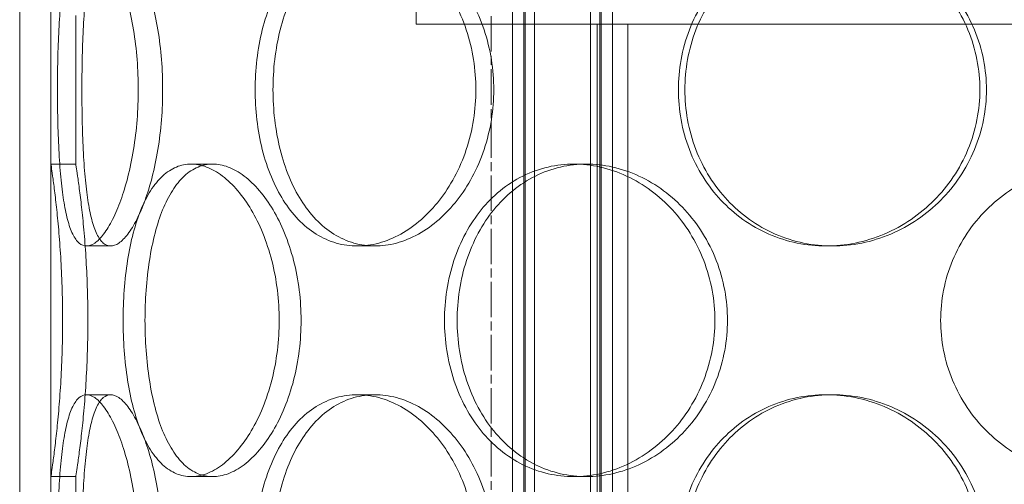
# Model space of a CAD drawing. Units: millimetres. Extents: x 266263 to 287977, y 163521 to 178206.
# Drawn here: x 269340 to 269498, y 174409 to 174483 of the extents above; entities that cross this region are included whole.
import ezdxf

# ---------------------------------------------------------------- set-up
doc = ezdxf.new("R2010")
doc.units = ezdxf.units.MM
doc.linetypes.add('CHAIN', pattern=[0.3543, 0.2362, -0.0295, 0.0591, -0.0295])
doc.linetypes.add('DASHED', pattern=[0])
doc.layers.add('Osa (ISO)', color=1, linetype='Continuous', lineweight=9)
doc.layers.add('Skrytá (ISO)', color=1, linetype='DASHED', lineweight=18)

msp = doc.modelspace()

# ---------------------------------------------------------------- linework, layer by layer
at = {"layer": 'Osa (ISO)', "linetype": 'CHAIN', "ltscale": 23.990969}
msp.add_line((269415.92, 173220.3), (269415.92, 175308.98), dxfattribs=at)
at = {"layer": 'Skrytá (ISO)', "ltscale": 12.894906}
for p, q in [((269340.42, 174242.7), (269340.42, 174842.7)), ((269345.42, 174242.7), (269345.42, 174842.7))]:
    msp.add_line(p, q, dxfattribs=at)
at = {"layer": 'Skrytá (ISO)', "ltscale": 12.637009}
for p, q in [((269419.36, 174234.7), (269419.36, 174822.7)), ((269421.16, 174234.7), (269421.16, 174822.7)), ((269421.36, 174234.7), (269421.36, 174822.7)), ((269422.86, 174234.7), (269422.86, 174822.7)), ((269431.86, 174234.7), (269431.86, 174822.7)), ((269433.36, 174234.7), (269433.36, 174822.7)), ((269433.56, 174234.7), (269433.56, 174822.7)), ((269435.36, 174234.7), (269435.36, 174822.7))]:
    msp.add_line(p, q, dxfattribs=at)
at = {"layer": 'Skrytá (ISO)', "ltscale": 0.380655}
msp.add_line((269403.92, 174482.7), (269403.92, 174487.7), dxfattribs=at)
at = {"layer": 'Skrytá (ISO)', "ltscale": 1.812294}
for p, q in [((269345.42, 174460.3), (269345.42, 174484.1)), ((269349.42, 174460.3), (269349.42, 174484.1)), ((269345.42, 174386.5), (269345.42, 174410.3)), ((269349.42, 174386.5), (269349.42, 174410.3))]:
    msp.add_line(p, q, dxfattribs=at)
at = {"layer": 'Skrytá (ISO)', "ltscale": 13.246947}
msp.add_line((269403.92, 174482.7), (269621.92, 174482.7), dxfattribs=at)
at = {"layer": 'Skrytá (ISO)', "ltscale": 12.701483}
for p, q in [((269432.92, 174285.7), (269432.92, 174482.7)), ((269437.82, 174285.7), (269437.82, 174482.7))]:
    msp.add_line(p, q, dxfattribs=at)
at = {"layer": 'Skrytá (ISO)', "ltscale": 0.304504}
for p, q in [((269345.42, 174460.3), (269349.42, 174460.3)), ((269367.86, 174460.3), (269371.33, 174460.3)), ((269429.17, 174460.3), (269431.17, 174460.3)), ((269354.99, 174447.2), (269351.13, 174447.2)), ((269397.31, 174447.2), (269394.48, 174447.2)), ((269470.6, 174447.2), (269469.57, 174447.2)), ((269354.99, 174423.4), (269351.13, 174423.4)), ((269397.31, 174423.4), (269394.48, 174423.4)), ((269470.6, 174423.4), (269469.57, 174423.4)), ((269345.42, 174410.3), (269349.42, 174410.3)), ((269367.86, 174410.3), (269371.33, 174410.3)), ((269429.17, 174410.3), (269431.17, 174410.3))]:
    msp.add_line(p, q, dxfattribs=at)
at = {"layer": 'Skrytá (ISO)', "ltscale": 15.212649}
for points in [[(269359.41, 174472.2), (269359.41, 174470.63), (269359.35, 174469.01), (269359.1, 174465.77), (269358.9, 174464.17), (269358.4, 174461.09), (269358.09, 174459.61), (269357.4, 174456.89), (269357.01, 174455.63), (269356.21, 174453.42), (269355.77, 174452.38), (269354.84, 174450.54), (269354.35, 174449.75), (269353.39, 174448.47), (269352.9, 174447.99), (269351.98, 174447.35), (269351.54, 174447.2), (269350.72, 174447.2), (269350.32, 174447.35), (269349.58, 174447.99), (269349.23, 174448.47), (269348.6, 174449.75), (269348.32, 174450.54), (269347.84, 174452.38), (269347.63, 174453.42), (269347.28, 174455.63), (269347.13, 174456.89), (269346.88, 174459.61), (269346.78, 174461.09), (269346.62, 174464.17), (269346.56, 174465.77), (269346.49, 174469.01), (269346.47, 174470.63), (269346.47, 174473.77), (269346.49, 174475.4), (269346.56, 174478.63), (269346.62, 174480.24), (269346.78, 174483.32), (269346.88, 174484.79), (269347.13, 174487.52), (269347.28, 174488.77), (269347.63, 174490.99), (269347.84, 174492.03), (269348.32, 174493.86), (269348.6, 174494.66), (269349.23, 174495.93), (269349.58, 174496.42), (269350.32, 174497.05), (269350.72, 174497.2), (269351.54, 174497.2), (269351.98, 174497.05), (269352.9, 174496.42), (269353.39, 174495.93), (269354.35, 174494.66), (269354.84, 174493.86), (269355.77, 174492.03), (269356.21, 174490.99), (269357.01, 174488.77), (269357.4, 174487.52), (269358.09, 174484.79), (269358.4, 174483.32), (269358.9, 174480.24), (269359.1, 174478.63), (269359.35, 174475.4), (269359.41, 174473.77), (269359.41, 174472.2)], [(269413.49, 174472.2), (269413.49, 174470.63), (269413.36, 174469.01), (269412.85, 174465.77), (269412.46, 174464.17), (269411.43, 174461.09), (269410.79, 174459.61), (269409.33, 174456.89), (269408.51, 174455.63), (269406.78, 174453.42), (269405.8, 174452.38), (269403.71, 174450.54), (269402.6, 174449.75), (269400.29, 174448.47), (269399.11, 174447.99), (269396.76, 174447.35), (269395.59, 174447.2), (269393.37, 174447.2), (269392.24, 174447.35), (269390.02, 174447.99), (269388.93, 174448.47), (269386.88, 174449.75), (269385.91, 174450.54), (269384.14, 174452.38), (269383.34, 174453.42), (269381.94, 174455.63), (269381.29, 174456.89), (269380.16, 174459.61), (269379.67, 174461.09), (269378.89, 174464.17), (269378.6, 174465.77), (269378.22, 174469.01), (269378.13, 174470.63), (269378.13, 174473.77), (269378.22, 174475.4), (269378.6, 174478.63), (269378.89, 174480.24), (269379.67, 174483.32), (269380.16, 174484.79), (269381.29, 174487.52), (269381.94, 174488.77), (269383.34, 174490.99), (269384.14, 174492.03), (269385.91, 174493.86), (269386.88, 174494.66), (269388.93, 174495.93), (269390.02, 174496.42), (269392.24, 174497.05), (269393.37, 174497.2), (269395.59, 174497.2), (269396.76, 174497.05), (269399.11, 174496.42), (269400.29, 174495.93), (269402.6, 174494.66), (269403.71, 174493.86), (269405.8, 174492.03), (269406.78, 174490.99), (269408.51, 174488.77), (269409.33, 174487.52), (269410.79, 174484.79), (269411.43, 174483.32), (269412.46, 174480.24), (269412.85, 174478.63), (269413.36, 174475.4), (269413.49, 174473.77), (269413.49, 174472.2)], [(269494.2, 174472.2), (269494.2, 174470.63), (269494.05, 174469.01), (269493.42, 174465.77), (269492.93, 174464.17), (269491.65, 174461.09), (269490.86, 174459.61), (269489.02, 174456.89), (269487.99, 174455.63), (269485.79, 174453.42), (269484.54, 174452.38), (269481.85, 174450.54), (269480.4, 174449.75), (269477.38, 174448.47), (269475.81, 174447.99), (269472.66, 174447.35), (269471.09, 174447.2), (269468.05, 174447.2), (269466.49, 174447.35), (269463.39, 174447.99), (269461.86, 174448.47), (269458.93, 174449.75), (269457.53, 174450.54), (269454.95, 174452.38), (269453.78, 174453.42), (269451.7, 174455.63), (269450.72, 174456.89), (269449.01, 174459.61), (269448.27, 174461.09), (269447.08, 174464.17), (269446.63, 174465.77), (269446.05, 174469.01), (269445.91, 174470.63), (269445.91, 174473.77), (269446.05, 174475.4), (269446.63, 174478.63), (269447.08, 174480.24), (269448.27, 174483.32), (269449.01, 174484.79), (269450.72, 174487.52), (269451.7, 174488.77), (269453.78, 174490.99), (269454.95, 174492.03), (269457.53, 174493.86), (269458.93, 174494.66), (269461.86, 174495.93), (269463.39, 174496.42), (269466.49, 174497.05), (269468.05, 174497.2), (269471.09, 174497.2), (269472.66, 174497.05), (269475.81, 174496.42), (269477.38, 174495.93), (269480.4, 174494.66), (269481.85, 174493.86), (269484.54, 174492.03), (269485.79, 174490.99), (269487.99, 174488.77), (269489.02, 174487.52), (269490.86, 174484.79), (269491.65, 174483.32), (269492.93, 174480.24), (269493.42, 174478.63), (269494.05, 174475.4), (269494.2, 174473.77), (269494.2, 174472.2)], [(269359.41, 174398.4), (269359.41, 174396.83), (269359.35, 174395.21), (269359.1, 174391.97), (269358.9, 174390.37), (269358.4, 174387.29), (269358.09, 174385.81), (269357.4, 174383.09), (269357.01, 174381.83), (269356.21, 174379.62), (269355.77, 174378.58), (269354.84, 174376.74), (269354.35, 174375.95), (269353.39, 174374.67), (269352.9, 174374.19), (269351.98, 174373.55), (269351.54, 174373.4), (269350.72, 174373.4), (269350.32, 174373.55), (269349.58, 174374.19), (269349.23, 174374.67), (269348.6, 174375.95), (269348.32, 174376.74), (269347.84, 174378.58), (269347.63, 174379.62), (269347.28, 174381.83), (269347.13, 174383.09), (269346.88, 174385.81), (269346.78, 174387.29), (269346.62, 174390.37), (269346.56, 174391.97), (269346.49, 174395.21), (269346.47, 174396.83), (269346.47, 174399.97), (269346.49, 174401.6), (269346.56, 174404.83), (269346.62, 174406.44), (269346.78, 174409.52), (269346.88, 174410.99), (269347.13, 174413.72), (269347.28, 174414.97), (269347.63, 174417.19), (269347.84, 174418.23), (269348.32, 174420.06), (269348.6, 174420.86), (269349.23, 174422.13), (269349.58, 174422.62), (269350.32, 174423.25), (269350.72, 174423.4), (269351.54, 174423.4), (269351.98, 174423.25), (269352.9, 174422.62), (269353.39, 174422.13), (269354.35, 174420.86), (269354.84, 174420.06), (269355.77, 174418.23), (269356.21, 174417.19), (269357.01, 174414.97), (269357.4, 174413.72), (269358.09, 174410.99), (269358.4, 174409.52), (269358.9, 174406.44), (269359.1, 174404.83), (269359.35, 174401.6), (269359.41, 174399.97), (269359.41, 174398.4)], [(269413.49, 174398.4), (269413.49, 174396.83), (269413.36, 174395.21), (269412.85, 174391.97), (269412.46, 174390.37), (269411.43, 174387.29), (269410.79, 174385.81), (269409.33, 174383.09), (269408.51, 174381.83), (269406.78, 174379.62), (269405.8, 174378.58), (269403.71, 174376.74), (269402.6, 174375.95), (269400.29, 174374.67), (269399.11, 174374.19), (269396.76, 174373.55), (269395.59, 174373.4), (269393.37, 174373.4), (269392.24, 174373.55), (269390.02, 174374.19), (269388.93, 174374.67), (269386.88, 174375.95), (269385.91, 174376.74), (269384.14, 174378.58), (269383.34, 174379.62), (269381.94, 174381.83), (269381.29, 174383.09), (269380.16, 174385.81), (269379.67, 174387.29), (269378.89, 174390.37), (269378.6, 174391.97), (269378.22, 174395.21), (269378.13, 174396.83), (269378.13, 174399.97), (269378.22, 174401.6), (269378.6, 174404.83), (269378.89, 174406.44), (269379.67, 174409.52), (269380.16, 174410.99), (269381.29, 174413.72), (269381.94, 174414.97), (269383.34, 174417.19), (269384.14, 174418.23), (269385.91, 174420.06), (269386.88, 174420.86), (269388.93, 174422.13), (269390.02, 174422.62), (269392.24, 174423.25), (269393.37, 174423.4), (269395.59, 174423.4), (269396.76, 174423.25), (269399.11, 174422.62), (269400.29, 174422.13), (269402.6, 174420.86), (269403.71, 174420.06), (269405.8, 174418.23), (269406.78, 174417.19), (269408.51, 174414.97), (269409.33, 174413.72), (269410.79, 174410.99), (269411.43, 174409.52), (269412.46, 174406.44), (269412.85, 174404.83), (269413.36, 174401.6), (269413.49, 174399.97), (269413.49, 174398.4)], [(269494.2, 174398.4), (269494.2, 174396.83), (269494.05, 174395.21), (269493.42, 174391.97), (269492.93, 174390.37), (269491.65, 174387.29), (269490.86, 174385.81), (269489.02, 174383.09), (269487.99, 174381.83), (269485.79, 174379.62), (269484.54, 174378.58), (269481.85, 174376.74), (269480.4, 174375.95), (269477.38, 174374.67), (269475.81, 174374.19), (269472.66, 174373.55), (269471.09, 174373.4), (269468.05, 174373.4), (269466.49, 174373.55), (269463.39, 174374.19), (269461.86, 174374.67), (269458.93, 174375.95), (269457.53, 174376.74), (269454.95, 174378.58), (269453.78, 174379.62), (269451.7, 174381.83), (269450.72, 174383.09), (269449.01, 174385.81), (269448.27, 174387.29), (269447.08, 174390.37), (269446.63, 174391.97), (269446.05, 174395.21), (269445.91, 174396.83), (269445.91, 174399.97), (269446.05, 174401.6), (269446.63, 174404.83), (269447.08, 174406.44), (269448.27, 174409.52), (269449.01, 174410.99), (269450.72, 174413.72), (269451.7, 174414.97), (269453.78, 174417.19), (269454.95, 174418.23), (269457.53, 174420.06), (269458.93, 174420.86), (269461.86, 174422.13), (269463.39, 174422.62), (269466.49, 174423.25), (269468.05, 174423.4), (269471.09, 174423.4), (269472.66, 174423.25), (269475.81, 174422.62), (269477.38, 174422.13), (269480.4, 174420.86), (269481.85, 174420.06), (269484.54, 174418.23), (269485.79, 174417.19), (269487.99, 174414.97), (269489.02, 174413.72), (269490.86, 174410.99), (269491.65, 174409.52), (269492.93, 174406.44), (269493.42, 174404.83), (269494.05, 174401.6), (269494.2, 174399.97), (269494.2, 174398.4)]]:
    msp.add_open_spline(points, degree=3, knots=[0, 0, 0, 0, 0.47162, 0.47162, 0.94324, 0.94324, 1.41486, 1.41486, 1.88648, 1.88648, 2.358092, 2.358092, 2.829704, 2.829704, 3.301317, 3.301317, 3.772929, 3.772929, 4.244541, 4.244541, 4.716153, 4.716153, 5.187765, 5.187765, 5.659377, 5.659377, 6.130997, 6.130997, 6.602617, 6.602617, 7.074237, 7.074237, 7.545857, 7.545857, 8.017477, 8.017477, 8.489097, 8.489097, 8.960717, 8.960717, 9.432338, 9.432338, 9.90395, 9.90395, 10.375562, 10.375562, 10.847174, 10.847174, 11.318786, 11.318786, 11.790398, 11.790398, 12.26201, 12.26201, 12.733622, 12.733622, 13.205234, 13.205234, 13.676854, 13.676854, 14.148474, 14.148474, 14.620094, 14.620094, 15.091714, 15.091714, 15.091714, 15.091714], dxfattribs=at)
at = {"layer": 'Skrytá (ISO)', "ltscale": 15.213719}
for points in [[(269363.32, 174472.2), (269363.32, 174473.77), (269363.26, 174475.4), (269363, 174478.63), (269362.81, 174480.24), (269362.3, 174483.32), (269361.99, 174484.79), (269361.29, 174487.52), (269360.9, 174488.77), (269360.09, 174490.99), (269359.65, 174492.03), (269358.71, 174493.86), (269358.23, 174494.66), (269357.26, 174495.93), (269356.77, 174496.42), (269355.84, 174497.05), (269355.4, 174497.2), (269354.59, 174497.2), (269354.19, 174497.05), (269353.44, 174496.42), (269353.1, 174495.93), (269352.47, 174494.66), (269352.2, 174493.86), (269351.72, 174492.03), (269351.51, 174490.99), (269351.17, 174488.77), (269351.02, 174487.52), (269350.78, 174484.79), (269350.68, 174483.32), (269350.52, 174480.24), (269350.47, 174478.63), (269350.4, 174475.4), (269350.38, 174473.77), (269350.38, 174470.63), (269350.4, 174469.01), (269350.47, 174465.77), (269350.52, 174464.17), (269350.68, 174461.09), (269350.78, 174459.61), (269351.02, 174456.89), (269351.17, 174455.63), (269351.51, 174453.42), (269351.72, 174452.38), (269352.2, 174450.54), (269352.47, 174449.75), (269353.1, 174448.47), (269353.44, 174447.99), (269354.19, 174447.35), (269354.59, 174447.2), (269355.4, 174447.2), (269355.84, 174447.35), (269356.77, 174447.99), (269357.26, 174448.47), (269358.23, 174449.75), (269358.71, 174450.54), (269359.65, 174452.38), (269360.09, 174453.42), (269360.9, 174455.63), (269361.29, 174456.89), (269361.99, 174459.61), (269362.3, 174461.09), (269362.81, 174464.17), (269363, 174465.77), (269363.26, 174469.01), (269363.32, 174470.63), (269363.32, 174472.2)], [(269416.35, 174472.2), (269416.35, 174473.77), (269416.22, 174475.4), (269415.71, 174478.63), (269415.31, 174480.24), (269414.28, 174483.32), (269413.64, 174484.79), (269412.18, 174487.52), (269411.36, 174488.77), (269409.62, 174490.99), (269408.64, 174492.03), (269406.55, 174493.86), (269405.43, 174494.66), (269403.13, 174495.93), (269401.94, 174496.42), (269399.59, 174497.05), (269398.42, 174497.2), (269396.2, 174497.2), (269395.07, 174497.05), (269392.85, 174496.42), (269391.76, 174495.93), (269389.71, 174494.66), (269388.75, 174493.86), (269386.98, 174492.03), (269386.19, 174490.99), (269384.79, 174488.77), (269384.14, 174487.52), (269383.01, 174484.79), (269382.53, 174483.32), (269381.75, 174480.24), (269381.46, 174478.63), (269381.08, 174475.4), (269380.99, 174473.77), (269380.99, 174470.63), (269381.08, 174469.01), (269381.46, 174465.77), (269381.75, 174464.17), (269382.53, 174461.09), (269383.01, 174459.61), (269384.14, 174456.89), (269384.79, 174455.63), (269386.19, 174453.42), (269386.98, 174452.38), (269388.75, 174450.54), (269389.71, 174449.75), (269391.76, 174448.47), (269392.85, 174447.99), (269395.07, 174447.35), (269396.2, 174447.2), (269398.42, 174447.2), (269399.59, 174447.35), (269401.94, 174447.99), (269403.13, 174448.47), (269405.43, 174449.75), (269406.55, 174450.54), (269408.64, 174452.38), (269409.62, 174453.42), (269411.36, 174455.63), (269412.18, 174456.89), (269413.64, 174459.61), (269414.28, 174461.09), (269415.31, 174464.17), (269415.71, 174465.77), (269416.22, 174469.01), (269416.35, 174470.63), (269416.35, 174472.2)], [(269495.25, 174472.2), (269495.25, 174473.77), (269495.1, 174475.4), (269494.46, 174478.63), (269493.98, 174480.24), (269492.7, 174483.32), (269491.9, 174484.79), (269490.07, 174487.52), (269489.03, 174488.77), (269486.83, 174490.99), (269485.58, 174492.03), (269482.89, 174493.86), (269481.44, 174494.66), (269478.41, 174495.93), (269476.84, 174496.42), (269473.7, 174497.05), (269472.12, 174497.2), (269469.09, 174497.2), (269467.52, 174497.05), (269464.43, 174496.42), (269462.89, 174495.93), (269459.97, 174494.66), (269458.57, 174493.86), (269455.99, 174492.03), (269454.82, 174490.99), (269452.74, 174488.77), (269451.77, 174487.52), (269450.05, 174484.79), (269449.31, 174483.32), (269448.13, 174480.24), (269447.68, 174478.63), (269447.09, 174475.4), (269446.95, 174473.77), (269446.95, 174470.63), (269447.09, 174469.01), (269447.68, 174465.77), (269448.13, 174464.17), (269449.31, 174461.09), (269450.05, 174459.61), (269451.77, 174456.89), (269452.74, 174455.63), (269454.82, 174453.42), (269455.99, 174452.38), (269458.57, 174450.54), (269459.97, 174449.75), (269462.89, 174448.47), (269464.43, 174447.99), (269467.52, 174447.35), (269469.09, 174447.2), (269472.12, 174447.2), (269473.7, 174447.35), (269476.84, 174447.99), (269478.41, 174448.47), (269481.44, 174449.75), (269482.89, 174450.54), (269485.58, 174452.38), (269486.83, 174453.42), (269489.03, 174455.63), (269490.07, 174456.89), (269491.9, 174459.61), (269492.7, 174461.09), (269493.98, 174464.17), (269494.46, 174465.77), (269495.1, 174469.01), (269495.25, 174470.63), (269495.25, 174472.2)], [(269360.49, 174435.3), (269360.49, 174433.73), (269360.55, 174432.11), (269360.78, 174428.87), (269360.96, 174427.27), (269361.44, 174424.19), (269361.74, 174422.71), (269362.46, 174419.99), (269362.87, 174418.73), (269363.77, 174416.52), (269364.29, 174415.48), (269365.45, 174413.64), (269366.09, 174412.85), (269367.47, 174411.57), (269368.21, 174411.09), (269369.75, 174410.45), (269370.54, 174410.3), (269372.11, 174410.3), (269372.95, 174410.45), (269374.64, 174411.09), (269375.51, 174411.57), (269377.2, 174412.85), (269378.04, 174413.64), (269379.6, 174415.48), (269380.34, 174416.52), (269381.65, 174418.73), (269382.28, 174419.99), (269383.4, 174422.71), (269383.9, 174424.19), (269384.69, 174427.27), (269385, 174428.87), (269385.4, 174432.11), (269385.49, 174433.73), (269385.49, 174436.87), (269385.4, 174438.5), (269385, 174441.73), (269384.69, 174443.34), (269383.9, 174446.42), (269383.4, 174447.89), (269382.28, 174450.62), (269381.65, 174451.87), (269380.34, 174454.09), (269379.6, 174455.13), (269378.04, 174456.96), (269377.2, 174457.76), (269375.51, 174459.03), (269374.64, 174459.52), (269372.95, 174460.15), (269372.11, 174460.3), (269370.54, 174460.3), (269369.75, 174460.15), (269368.21, 174459.52), (269367.47, 174459.03), (269366.09, 174457.76), (269365.45, 174456.96), (269364.29, 174455.13), (269363.77, 174454.09), (269362.87, 174451.87), (269362.46, 174450.62), (269361.74, 174447.89), (269361.44, 174446.42), (269360.96, 174443.34), (269360.78, 174441.73), (269360.55, 174438.5), (269360.49, 174436.87), (269360.49, 174435.3)], [(269410.48, 174435.3), (269410.48, 174433.73), (269410.6, 174432.11), (269411.1, 174428.87), (269411.48, 174427.27), (269412.5, 174424.19), (269413.13, 174422.71), (269414.6, 174419.99), (269415.44, 174418.73), (269417.24, 174416.52), (269418.26, 174415.48), (269420.51, 174413.64), (269421.73, 174412.85), (269424.31, 174411.57), (269425.66, 174411.09), (269428.41, 174410.45), (269429.81, 174410.3), (269432.53, 174410.3), (269433.95, 174410.45), (269436.8, 174411.09), (269438.22, 174411.57), (269440.98, 174412.85), (269442.31, 174413.64), (269444.79, 174415.48), (269445.94, 174416.52), (269447.98, 174418.73), (269448.94, 174419.99), (269450.65, 174422.71), (269451.39, 174424.19), (269452.59, 174427.27), (269453.04, 174428.87), (269453.64, 174432.11), (269453.78, 174433.73), (269453.78, 174436.87), (269453.64, 174438.5), (269453.04, 174441.73), (269452.59, 174443.34), (269451.39, 174446.42), (269450.65, 174447.89), (269448.94, 174450.62), (269447.98, 174451.87), (269445.94, 174454.09), (269444.79, 174455.13), (269442.31, 174456.96), (269440.98, 174457.76), (269438.22, 174459.03), (269436.8, 174459.52), (269433.95, 174460.15), (269432.53, 174460.3), (269429.81, 174460.3), (269428.41, 174460.15), (269425.66, 174459.52), (269424.31, 174459.03), (269421.73, 174457.76), (269420.51, 174456.96), (269418.26, 174455.13), (269417.24, 174454.09), (269415.44, 174451.87), (269414.6, 174450.62), (269413.13, 174447.89), (269412.5, 174446.42), (269411.48, 174443.34), (269411.1, 174441.73), (269410.6, 174438.5), (269410.48, 174436.87), (269410.48, 174435.3)], [(269363.32, 174398.4), (269363.32, 174399.97), (269363.26, 174401.6), (269363, 174404.83), (269362.81, 174406.44), (269362.3, 174409.52), (269361.99, 174410.99), (269361.29, 174413.72), (269360.9, 174414.97), (269360.09, 174417.19), (269359.65, 174418.23), (269358.71, 174420.06), (269358.23, 174420.86), (269357.26, 174422.13), (269356.77, 174422.62), (269355.84, 174423.25), (269355.4, 174423.4), (269354.59, 174423.4), (269354.19, 174423.25), (269353.44, 174422.62), (269353.1, 174422.13), (269352.47, 174420.86), (269352.2, 174420.06), (269351.72, 174418.23), (269351.51, 174417.19), (269351.17, 174414.97), (269351.02, 174413.72), (269350.78, 174410.99), (269350.68, 174409.52), (269350.52, 174406.44), (269350.47, 174404.83), (269350.4, 174401.6), (269350.38, 174399.97), (269350.38, 174396.83), (269350.4, 174395.21), (269350.47, 174391.97), (269350.52, 174390.37), (269350.68, 174387.29), (269350.78, 174385.81), (269351.02, 174383.09), (269351.17, 174381.83), (269351.51, 174379.62), (269351.72, 174378.58), (269352.2, 174376.74), (269352.47, 174375.95), (269353.1, 174374.67), (269353.44, 174374.19), (269354.19, 174373.55), (269354.59, 174373.4), (269355.4, 174373.4), (269355.84, 174373.55), (269356.77, 174374.19), (269357.26, 174374.67), (269358.23, 174375.95), (269358.71, 174376.74), (269359.65, 174378.58), (269360.09, 174379.62), (269360.9, 174381.83), (269361.29, 174383.09), (269361.99, 174385.81), (269362.3, 174387.29), (269362.81, 174390.37), (269363, 174391.97), (269363.26, 174395.21), (269363.32, 174396.83), (269363.32, 174398.4)], [(269416.35, 174398.4), (269416.35, 174399.97), (269416.22, 174401.6), (269415.71, 174404.83), (269415.31, 174406.44), (269414.28, 174409.52), (269413.64, 174410.99), (269412.18, 174413.72), (269411.36, 174414.97), (269409.62, 174417.19), (269408.64, 174418.23), (269406.55, 174420.06), (269405.43, 174420.86), (269403.13, 174422.13), (269401.94, 174422.62), (269399.59, 174423.25), (269398.42, 174423.4), (269396.2, 174423.4), (269395.07, 174423.25), (269392.85, 174422.62), (269391.76, 174422.13), (269389.71, 174420.86), (269388.75, 174420.06), (269386.98, 174418.23), (269386.19, 174417.19), (269384.79, 174414.97), (269384.14, 174413.72), (269383.01, 174410.99), (269382.53, 174409.52), (269381.75, 174406.44), (269381.46, 174404.83), (269381.08, 174401.6), (269380.99, 174399.97), (269380.99, 174396.83), (269381.08, 174395.21), (269381.46, 174391.97), (269381.75, 174390.37), (269382.53, 174387.29), (269383.01, 174385.81), (269384.14, 174383.09), (269384.79, 174381.83), (269386.19, 174379.62), (269386.98, 174378.58), (269388.75, 174376.74), (269389.71, 174375.95), (269391.76, 174374.67), (269392.85, 174374.19), (269395.07, 174373.55), (269396.2, 174373.4), (269398.42, 174373.4), (269399.59, 174373.55), (269401.94, 174374.19), (269403.13, 174374.67), (269405.43, 174375.95), (269406.55, 174376.74), (269408.64, 174378.58), (269409.62, 174379.62), (269411.36, 174381.83), (269412.18, 174383.09), (269413.64, 174385.81), (269414.28, 174387.29), (269415.31, 174390.37), (269415.71, 174391.97), (269416.22, 174395.21), (269416.35, 174396.83), (269416.35, 174398.4)], [(269495.25, 174398.4), (269495.25, 174399.97), (269495.1, 174401.6), (269494.46, 174404.83), (269493.98, 174406.44), (269492.7, 174409.52), (269491.9, 174410.99), (269490.07, 174413.72), (269489.03, 174414.97), (269486.83, 174417.19), (269485.58, 174418.23), (269482.89, 174420.06), (269481.44, 174420.86), (269478.41, 174422.13), (269476.84, 174422.62), (269473.7, 174423.25), (269472.12, 174423.4), (269469.09, 174423.4), (269467.52, 174423.25), (269464.43, 174422.62), (269462.89, 174422.13), (269459.97, 174420.86), (269458.57, 174420.06), (269455.99, 174418.23), (269454.82, 174417.19), (269452.74, 174414.97), (269451.77, 174413.72), (269450.05, 174410.99), (269449.31, 174409.52), (269448.13, 174406.44), (269447.68, 174404.83), (269447.09, 174401.6), (269446.95, 174399.97), (269446.95, 174396.83), (269447.09, 174395.21), (269447.68, 174391.97), (269448.13, 174390.37), (269449.31, 174387.29), (269450.05, 174385.81), (269451.77, 174383.09), (269452.74, 174381.83), (269454.82, 174379.62), (269455.99, 174378.58), (269458.57, 174376.74), (269459.97, 174375.95), (269462.89, 174374.67), (269464.43, 174374.19), (269467.52, 174373.55), (269469.09, 174373.4), (269472.12, 174373.4), (269473.7, 174373.55), (269476.84, 174374.19), (269478.41, 174374.67), (269481.44, 174375.95), (269482.89, 174376.74), (269485.58, 174378.58), (269486.83, 174379.62), (269489.03, 174381.83), (269490.07, 174383.09), (269491.9, 174385.81), (269492.7, 174387.29), (269493.98, 174390.37), (269494.46, 174391.97), (269495.1, 174395.21), (269495.25, 174396.83), (269495.25, 174398.4)]]:
    msp.add_open_spline(points, degree=3, knots=[0, 0, 0, 0, 0.471658, 0.471658, 0.943317, 0.943317, 1.414975, 1.414975, 1.886634, 1.886634, 2.358283, 2.358283, 2.829933, 2.829933, 3.301583, 3.301583, 3.773232, 3.773232, 4.244882, 4.244882, 4.716531, 4.716531, 5.188181, 5.188181, 5.659831, 5.659831, 6.131489, 6.131489, 6.603147, 6.603147, 7.074806, 7.074806, 7.546464, 7.546464, 8.018123, 8.018123, 8.489781, 8.489781, 8.96144, 8.96144, 9.433098, 9.433098, 9.904748, 9.904748, 10.376397, 10.376397, 10.848047, 10.848047, 11.319697, 11.319697, 11.791346, 11.791346, 12.262996, 12.262996, 12.734645, 12.734645, 13.206295, 13.206295, 13.677953, 13.677953, 14.149612, 14.149612, 14.62127, 14.62127, 15.092929, 15.092929, 15.092929, 15.092929], dxfattribs=at)
at = {"layer": 'Skrytá (ISO)', "ltscale": 5.989132}
for points, knots in [([(269345.42, 174460.3), (269345.42, 174460.3), (269345.44, 174460.15), (269345.54, 174459.52), (269345.61, 174459.03), (269345.78, 174457.76), (269345.89, 174456.96), (269346.12, 174455.13), (269346.24, 174454.09), (269346.47, 174451.87), (269346.6, 174450.62), (269346.83, 174447.89), (269346.93, 174446.42), (269347.11, 174443.34), (269347.18, 174441.73), (269347.27, 174438.5), (269347.3, 174436.87), (269347.3, 174433.73), (269347.27, 174432.11), (269347.18, 174428.87), (269347.11, 174427.27), (269346.93, 174424.19), (269346.83, 174422.71), (269346.6, 174419.99), (269346.47, 174418.73), (269346.24, 174416.52), (269346.12, 174415.48), (269345.89, 174413.64), (269345.78, 174412.85), (269345.61, 174411.57), (269345.54, 174411.09), (269345.44, 174410.45), (269345.42, 174410.3), (269345.42, 174410.3)], [3.772929, 3.772929, 3.772929, 3.772929, 4.244541, 4.244541, 4.716153, 4.716153, 5.187765, 5.187765, 5.659377, 5.659377, 6.130997, 6.130997, 6.602617, 6.602617, 7.074237, 7.074237, 7.545857, 7.545857, 8.017477, 8.017477, 8.489097, 8.489097, 8.960717, 8.960717, 9.432338, 9.432338, 9.90395, 9.90395, 10.375562, 10.375562, 10.847174, 10.847174, 11.318786, 11.318786, 11.318786, 11.318786]), ([(269367.86, 174410.3), (269367.08, 174410.3), (269366.28, 174410.45), (269364.75, 174411.09), (269364.01, 174411.57), (269362.62, 174412.85), (269361.97, 174413.64), (269360.81, 174415.48), (269360.29, 174416.52), (269359.38, 174418.73), (269358.97, 174419.99), (269358.25, 174422.71), (269357.94, 174424.19), (269357.46, 174427.27), (269357.28, 174428.87), (269357.04, 174432.11), (269356.99, 174433.73), (269356.99, 174435.3), (269356.99, 174436.87), (269357.04, 174438.5), (269357.28, 174441.73), (269357.46, 174443.34), (269357.94, 174446.42), (269358.25, 174447.89), (269358.97, 174450.62), (269359.38, 174451.87), (269360.29, 174454.09), (269360.81, 174455.13), (269361.97, 174456.96), (269362.62, 174457.76), (269364.01, 174459.03), (269364.75, 174459.52), (269366.28, 174460.15), (269367.08, 174460.3), (269367.86, 174460.3)], [11.318786, 11.318786, 11.318786, 11.318786, 11.790398, 11.790398, 12.26201, 12.26201, 12.733622, 12.733622, 13.205234, 13.205234, 13.676854, 13.676854, 14.148474, 14.148474, 14.620094, 14.620094, 15.091714, 15.091714, 15.091714, 15.563334, 15.563334, 16.034954, 16.034954, 16.506575, 16.506575, 16.978195, 16.978195, 17.449807, 17.449807, 17.921419, 17.921419, 18.393031, 18.393031, 18.864643, 18.864643, 18.864643, 18.864643]), ([(269367.86, 174460.3), (269368.65, 174460.3), (269369.48, 174460.15), (269371.18, 174459.52), (269372.04, 174459.03), (269373.73, 174457.76), (269374.56, 174456.96), (269376.12, 174455.13), (269376.86, 174454.09), (269378.17, 174451.87), (269378.79, 174450.62), (269379.91, 174447.89), (269380.4, 174446.42), (269381.19, 174443.34), (269381.49, 174441.73), (269381.89, 174438.5), (269381.99, 174436.87), (269381.99, 174433.73), (269381.89, 174432.11), (269381.49, 174428.87), (269381.19, 174427.27), (269380.4, 174424.19), (269379.91, 174422.71), (269378.79, 174419.99), (269378.17, 174418.73), (269376.86, 174416.52), (269376.12, 174415.48), (269374.56, 174413.64), (269373.73, 174412.85), (269372.04, 174411.57), (269371.18, 174411.09), (269369.48, 174410.45), (269368.65, 174410.3), (269367.86, 174410.3)], [3.772929, 3.772929, 3.772929, 3.772929, 4.244541, 4.244541, 4.716153, 4.716153, 5.187765, 5.187765, 5.659377, 5.659377, 6.130997, 6.130997, 6.602617, 6.602617, 7.074237, 7.074237, 7.545857, 7.545857, 8.017477, 8.017477, 8.489097, 8.489097, 8.960717, 8.960717, 9.432338, 9.432338, 9.90395, 9.90395, 10.375562, 10.375562, 10.847174, 10.847174, 11.318786, 11.318786, 11.318786, 11.318786]), ([(269429.17, 174410.3), (269427.81, 174410.3), (269426.41, 174410.45), (269423.66, 174411.09), (269422.31, 174411.57), (269419.73, 174412.85), (269418.5, 174413.64), (269416.26, 174415.48), (269415.23, 174416.52), (269413.43, 174418.73), (269412.59, 174419.99), (269411.11, 174422.71), (269410.48, 174424.19), (269409.46, 174427.27), (269409.08, 174428.87), (269408.58, 174432.11), (269408.46, 174433.73), (269408.46, 174435.3), (269408.46, 174436.87), (269408.58, 174438.5), (269409.08, 174441.73), (269409.46, 174443.34), (269410.48, 174446.42), (269411.11, 174447.89), (269412.59, 174450.62), (269413.43, 174451.87), (269415.23, 174454.09), (269416.26, 174455.13), (269418.5, 174456.96), (269419.73, 174457.76), (269422.31, 174459.03), (269423.66, 174459.52), (269426.41, 174460.15), (269427.81, 174460.3), (269429.17, 174460.3)], [11.318786, 11.318786, 11.318786, 11.318786, 11.790398, 11.790398, 12.26201, 12.26201, 12.733622, 12.733622, 13.205234, 13.205234, 13.676854, 13.676854, 14.148474, 14.148474, 14.620094, 14.620094, 15.091714, 15.091714, 15.091714, 15.563334, 15.563334, 16.034954, 16.034954, 16.506575, 16.506575, 16.978195, 16.978195, 17.449807, 17.449807, 17.921419, 17.921419, 18.393031, 18.393031, 18.864643, 18.864643, 18.864643, 18.864643]), ([(269429.17, 174460.3), (269430.53, 174460.3), (269431.95, 174460.15), (269434.8, 174459.52), (269436.22, 174459.03), (269438.98, 174457.76), (269440.31, 174456.96), (269442.78, 174455.13), (269443.93, 174454.09), (269445.97, 174451.87), (269446.93, 174450.62), (269448.63, 174447.89), (269449.37, 174446.42), (269450.57, 174443.34), (269451.02, 174441.73), (269451.62, 174438.5), (269451.76, 174436.87), (269451.76, 174433.73), (269451.62, 174432.11), (269451.02, 174428.87), (269450.57, 174427.27), (269449.37, 174424.19), (269448.63, 174422.71), (269446.93, 174419.99), (269445.97, 174418.73), (269443.93, 174416.52), (269442.78, 174415.48), (269440.31, 174413.64), (269438.98, 174412.85), (269436.22, 174411.57), (269434.8, 174411.09), (269431.95, 174410.45), (269430.53, 174410.3), (269429.17, 174410.3)], [3.772929, 3.772929, 3.772929, 3.772929, 4.244541, 4.244541, 4.716153, 4.716153, 5.187765, 5.187765, 5.659377, 5.659377, 6.130997, 6.130997, 6.602617, 6.602617, 7.074237, 7.074237, 7.545857, 7.545857, 8.017477, 8.017477, 8.489097, 8.489097, 8.960717, 8.960717, 9.432338, 9.432338, 9.90395, 9.90395, 10.375562, 10.375562, 10.847174, 10.847174, 11.318786, 11.318786, 11.318786, 11.318786]), ([(269512.92, 174410.3), (269511.35, 174410.3), (269509.72, 174410.45), (269506.49, 174411.09), (269504.89, 174411.57), (269501.81, 174412.85), (269500.33, 174413.64), (269497.6, 174415.48), (269496.35, 174416.52), (269494.14, 174418.73), (269493.09, 174419.99), (269491.26, 174422.71), (269490.47, 174424.19), (269489.19, 174427.27), (269488.71, 174428.87), (269488.07, 174432.11), (269487.92, 174433.73), (269487.92, 174435.3), (269487.92, 174436.87), (269488.07, 174438.5), (269488.71, 174441.73), (269489.19, 174443.34), (269490.47, 174446.42), (269491.26, 174447.89), (269493.09, 174450.62), (269494.14, 174451.87), (269496.35, 174454.09), (269497.6, 174455.13), (269500.33, 174456.96), (269501.81, 174457.76), (269504.89, 174459.03), (269506.49, 174459.52), (269509.72, 174460.15), (269511.35, 174460.3), (269512.92, 174460.3)], [11.318786, 11.318786, 11.318786, 11.318786, 11.790398, 11.790398, 12.26201, 12.26201, 12.733622, 12.733622, 13.205234, 13.205234, 13.676854, 13.676854, 14.148474, 14.148474, 14.620094, 14.620094, 15.091714, 15.091714, 15.091714, 15.563334, 15.563334, 16.034954, 16.034954, 16.506575, 16.506575, 16.978195, 16.978195, 17.449807, 17.449807, 17.921419, 17.921419, 18.393031, 18.393031, 18.864643, 18.864643, 18.864643, 18.864643])]:
    msp.add_open_spline(points, degree=3, knots=knots, dxfattribs=at)
at = {"layer": 'Skrytá (ISO)', "ltscale": 5.989553}
msp.add_open_spline([(269349.42, 174410.3), (269349.42, 174410.3), (269349.44, 174410.45), (269349.54, 174411.09), (269349.61, 174411.57), (269349.79, 174412.85), (269349.9, 174413.64), (269350.13, 174415.48), (269350.26, 174416.52), (269350.5, 174418.73), (269350.63, 174419.99), (269350.86, 174422.71), (269350.97, 174424.19), (269351.15, 174427.27), (269351.22, 174428.87), (269351.32, 174432.11), (269351.34, 174433.73), (269351.34, 174436.87), (269351.32, 174438.5), (269351.22, 174441.73), (269351.15, 174443.34), (269350.97, 174446.42), (269350.86, 174447.89), (269350.63, 174450.62), (269350.5, 174451.87), (269350.26, 174454.09), (269350.13, 174455.13), (269349.9, 174456.96), (269349.79, 174457.76), (269349.61, 174459.03), (269349.54, 174459.52), (269349.44, 174460.15), (269349.42, 174460.3), (269349.42, 174460.3)], degree=3, knots=[3.773232, 3.773232, 3.773232, 3.773232, 4.244882, 4.244882, 4.716531, 4.716531, 5.188181, 5.188181, 5.659831, 5.659831, 6.131489, 6.131489, 6.603147, 6.603147, 7.074806, 7.074806, 7.546464, 7.546464, 8.018123, 8.018123, 8.489781, 8.489781, 8.96144, 8.96144, 9.433098, 9.433098, 9.904748, 9.904748, 10.376397, 10.376397, 10.848047, 10.848047, 11.319697, 11.319697, 11.319697, 11.319697], dxfattribs=at)

doc.saveas('drawing.dxf')
